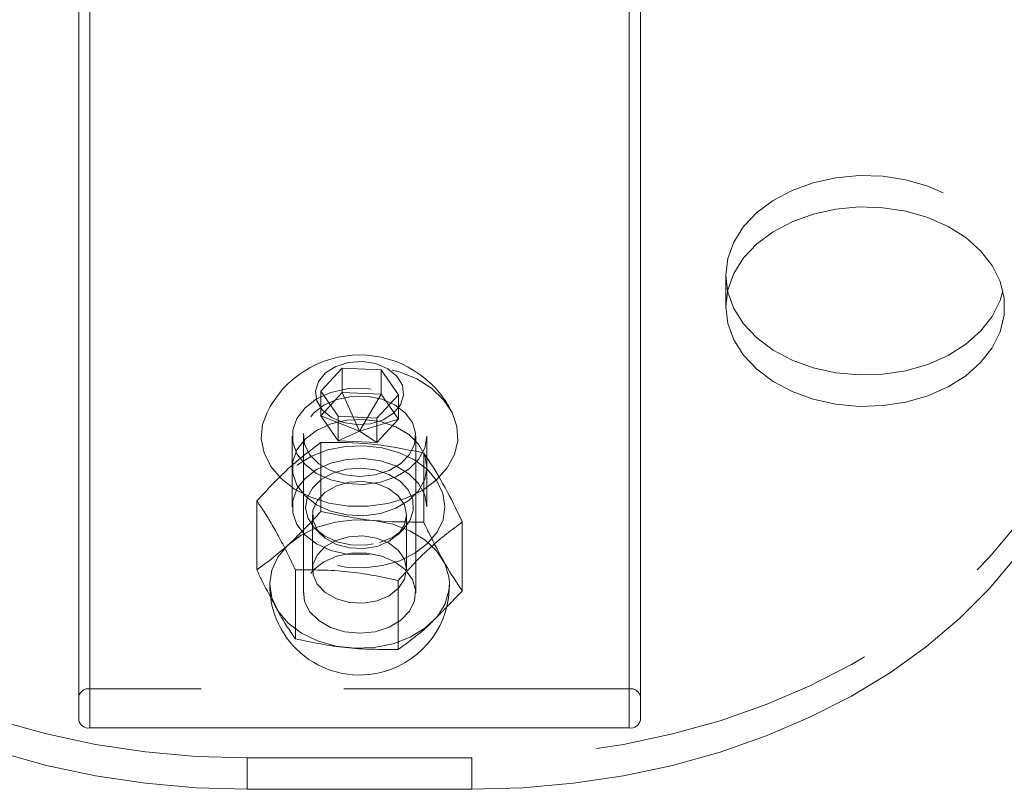
# Model space of a CAD drawing. Units: millimetres. Extents: x 394 to 598, y 42 to 242.
# Drawn here: x 451 to 455, y 195 to 199 of the extents above; entities that cross this region are included whole.
import ezdxf

# ---------------------------------------------------------------- set-up
doc = ezdxf.new("R2010")
doc.units = ezdxf.units.MM
doc.linetypes.add('HIDDEN', pattern=[1.905, 1.27, -0.635])

msp = doc.modelspace()

# ---------------------------------------------------------------- linework, layer by layer
at = {"color": 7, "linetype": 'HIDDEN', "lineweight": 0}
for p, q in [((451.3577, 206.3698), (451.3577, 195.8076)), ((453.7577, 206.3698), (453.7577, 195.8076)), ((454.1875, 197.6479), (454.1875, 197.5083)), ((452.4807, 197.2348), (452.3848, 197.1316)), ((452.4807, 197.126), (452.4807, 197.2348)), ((452.6536, 197.227), (452.4807, 197.2348)), ((452.6536, 197.1181), (452.6536, 197.227)), ((452.7306, 197.1159), (452.6536, 197.227)), ((452.3848, 197.1316), (452.4618, 197.0204)), ((452.3848, 197.0227), (452.3848, 197.1316)), ((452.4807, 197.126), (452.3848, 197.0227)), ((452.5577, 196.9544), (452.4807, 197.126)), ((452.6536, 197.1181), (452.4807, 197.126)), ((452.5577, 196.9544), (452.6536, 197.1181)), ((452.6347, 197.0126), (452.7306, 197.1159)), ((452.7306, 197.007), (452.6536, 197.1181)), ((452.7306, 197.007), (452.7306, 197.1159)), ((452.5577, 196.9544), (452.3848, 197.0227)), ((452.3848, 197.0227), (452.4618, 196.9116)), ((452.4618, 196.9116), (452.4618, 197.0204)), ((452.4618, 197.0204), (452.6347, 197.0126)), ((452.5577, 196.9544), (452.7306, 197.007)), ((452.6347, 196.9037), (452.6347, 197.0126)), ((452.6347, 196.9037), (452.7306, 197.007)), ((452.5577, 196.9544), (452.4618, 196.9116)), ((452.5577, 196.9544), (452.6347, 196.9037)), ((452.2577, 196.9318), (452.2577, 196.7922)), ((452.3077, 196.9318), (452.3077, 196.2338)), ((452.4618, 196.9116), (452.6347, 196.9037)), ((452.8077, 196.2338), (452.8077, 196.9318)), ((452.8577, 196.7922), (452.8577, 196.9318)), ((452.2577, 196.7922), (452.2577, 196.6177)), ((452.8577, 196.6177), (452.8577, 196.7922)), ((452.3483, 196.5806), (452.3483, 196.3385)), ((452.7671, 196.3385), (452.7671, 196.5806)), ((452.3643, 196.5159), (452.389, 196.4918)), ((452.7264, 196.4918), (452.7511, 196.5159)), ((452.2723, 196.3368), (452.2723, 196.0294)), ((452.7295, 196.2899), (452.7295, 195.9825)), ((453.7577, 195.8076), (451.3577, 195.8076)), ((452.0577, 195.36), (452.0577, 195.4996)), ((453.0577, 195.4996), (452.0577, 195.4996)), ((453.0577, 195.4996), (453.0577, 195.36))]:
    msp.add_line(p, q, dxfattribs=at)
at = {"color": 7, "linetype": 'Continuous', "lineweight": 15}
for p, q in [((451.3077, 199.1143), (451.3077, 195.668)), ((453.8077, 199.1143), (453.8077, 195.668)), ((452.3859, 196.9039), (452.3859, 196.5965)), ((452.8431, 196.8569), (452.8431, 196.5495)), ((452.1005, 196.6438), (452.1005, 196.3364)), ((453.0149, 196.5499), (453.0149, 196.2425)), ((452.9345, 196.1606), (453.0149, 196.2425)), ((451.3577, 195.6331), (453.7577, 195.6331)), ((453.0577, 195.36), (452.0577, 195.36))]:
    msp.add_line(p, q, dxfattribs=at)
at = {"color": 8, "linetype": 'Continuous', "lineweight": 15}
for p, q in [((451.3577, 199.1143), (451.3577, 195.6331)), ((453.7577, 199.1143), (453.7577, 195.6331))]:
    msp.add_line(p, q, dxfattribs=at)
at = {"color": 7, "linetype": 'HIDDEN', "lineweight": 0, "flags": 128}
for points in [[(454.1952, 197.5781), (454.1875, 197.6479), (454.1964, 197.7229), (454.2229, 197.7958), (454.2663, 197.8645), (454.3252, 197.9269), (454.3979, 197.9812), (454.4825, 198.026), (454.5764, 198.0599), (454.677, 198.082), (454.7814, 198.0916), (454.8865, 198.0884), (454.9893, 198.0725), (455.0869, 198.0444), (455.1765, 198.0049), (455.2554, 197.9552), (455.3215, 197.8966), (455.3728, 197.8308), (455.4079, 197.7598), (455.4257, 197.6855), (455.4257, 197.6102), (455.4202, 197.5781)], [(452.0577, 195.4996), (451.8306, 195.5063), (451.6051, 195.5265), (451.3826, 195.5599), (451.1648, 195.6063), (450.953, 195.6655), (450.7488, 195.737), (450.5536, 195.8203), (450.3686, 195.9148), (450.1952, 196.02), (450.0345, 196.1351), (449.8876, 196.2593), (449.7555, 196.3918), (449.6391, 196.5316), (449.5393, 196.6778), (449.4567, 196.8294), (449.3918, 196.9854), (449.3452, 197.1447), (449.3171, 197.3062), (449.3077, 197.4688)], [(455.8077, 197.4688), (455.7983, 197.3062), (455.7702, 197.1447), (455.7235, 196.9854), (455.6587, 196.8294), (455.5761, 196.6778), (455.4762, 196.5316), (455.3599, 196.3918), (455.2278, 196.2593), (455.0809, 196.1351), (454.9202, 196.02), (454.7468, 195.9148), (454.5618, 195.8203), (454.3665, 195.737), (454.1624, 195.6655), (453.9506, 195.6063), (453.7328, 195.5599), (453.5103, 195.5265), (453.2848, 195.5063), (453.0577, 195.4996)], [(452.7538, 197.1149), (452.7404, 197.0719), (452.7091, 197.034), (452.6629, 197.0049), (452.6065, 196.9874), (452.5453, 196.9833), (452.4853, 196.9929), (452.4324, 197.0153), (452.3918, 197.0484), (452.3674, 197.0888), (452.3616, 197.1326), (452.375, 197.1756), (452.4063, 197.2135), (452.4524, 197.2426), (452.5089, 197.26), (452.5701, 197.2642), (452.6301, 197.2546), (452.683, 197.2321), (452.7236, 197.1991), (452.748, 197.1587), (452.7538, 197.1149)], [(452.9943, 196.912), (452.9798, 196.8495), (452.9481, 196.7903), (452.9003, 196.737), (452.8385, 196.6916), (452.7652, 196.656), (452.6835, 196.6317), (452.5965, 196.6197), (452.508, 196.6205), (452.4215, 196.6341), (452.3406, 196.6598), (452.2686, 196.6966), (452.2084, 196.7431), (452.1625, 196.7973), (452.1328, 196.857), (452.1205, 196.9198), (452.1261, 196.9831), (452.1493, 197.0442), (452.1893, 197.1008), (452.2444, 197.1504), (452.3122, 197.1911), (452.3902, 197.2212), (452.475, 197.2394), (452.5631, 197.245), (452.6511, 197.2378), (452.7352, 197.2181), (452.8121, 197.1867), (452.8785, 197.1448), (452.9318, 197.0942), (452.9698, 197.0369), (452.9909, 196.9754), (452.9943, 196.912)], [(452.8577, 196.9318), (452.8483, 196.8784), (452.8206, 196.8283), (452.7764, 196.7847), (452.7184, 196.7504), (452.6504, 196.7275), (452.5765, 196.7174), (452.5015, 196.7208), (452.43, 196.7374), (452.3665, 196.7663), (452.315, 196.8055), (452.2788, 196.8527), (452.2601, 196.9049), (452.2601, 196.9587), (452.2788, 197.0109), (452.315, 197.0581), (452.3665, 197.0973), (452.43, 197.1262), (452.5015, 197.1428), (452.5765, 197.1462), (452.6504, 197.1361), (452.7184, 197.1132), (452.7764, 197.0788), (452.8206, 197.0353), (452.8483, 196.9852), (452.8577, 196.9318)], [(452.3082, 196.9431), (452.3132, 196.8944), (452.3363, 196.8486), (452.3759, 196.8089), (452.4289, 196.7783), (452.4915, 196.7591), (452.559, 196.7528), (452.6264, 196.7597), (452.6887, 196.7793), (452.7413, 196.8103), (452.7803, 196.8502), (452.8027, 196.8963), (452.807, 196.9449), (452.7928, 196.9926), (452.7612, 197.0358), (452.7145, 197.0712), (452.6561, 197.0964), (452.5904, 197.1093), (452.5224, 197.109), (452.4569, 197.0956), (452.3989, 197.0701), (452.3527, 197.0343), (452.3217, 196.9909), (452.3082, 196.9431)], [(452.8577, 196.7922), (452.8483, 196.7388), (452.8206, 196.6887), (452.7764, 196.6451), (452.7184, 196.6108), (452.6504, 196.5879), (452.5765, 196.5778), (452.5015, 196.5812), (452.43, 196.5978), (452.3665, 196.6267), (452.315, 196.6659), (452.2788, 196.7131), (452.2601, 196.7653), (452.2601, 196.8191), (452.2788, 196.8713), (452.315, 196.9184), (452.3665, 196.9577), (452.43, 196.9866), (452.5015, 197.0032), (452.5765, 197.0066), (452.6504, 196.9965), (452.7184, 196.9736), (452.7764, 196.9392), (452.8206, 196.8957), (452.8483, 196.8456), (452.8577, 196.7922)], [(452.8577, 196.7922), (452.8483, 196.8456), (452.8206, 196.8957), (452.7764, 196.9392), (452.7184, 196.9736), (452.6504, 196.9965), (452.5765, 197.0066), (452.5015, 197.0032), (452.43, 196.9866), (452.3665, 196.9577), (452.315, 196.9184), (452.2788, 196.8713), (452.2601, 196.8191), (452.2601, 196.7653), (452.2788, 196.7131), (452.315, 196.6659), (452.3665, 196.6267), (452.43, 196.5978), (452.5015, 196.5812), (452.5765, 196.5778), (452.6504, 196.5879), (452.7184, 196.6108), (452.7764, 196.6451), (452.8206, 196.6887), (452.8483, 196.7388), (452.8577, 196.7922)], [(452.4163, 196.8703), (452.4954, 196.8861), (452.5775, 196.8894), (452.6586, 196.88), (452.735, 196.8583), (452.8031, 196.8254), (452.8597, 196.7828), (452.9022, 196.7324), (452.9286, 196.6767), (452.9377, 196.6182), (452.929, 196.5597), (452.9029, 196.5039), (452.8607, 196.4534), (452.8043, 196.4106), (452.7364, 196.3775), (452.6601, 196.3556), (452.579, 196.346), (452.497, 196.3491), (452.4178, 196.3647), (452.3451, 196.3921), (452.2824, 196.4301), (452.2325, 196.4769), (452.1978, 196.5303), (452.18, 196.5877), (452.1798, 196.6465), (452.1973, 196.704), (452.2317, 196.7575), (452.2813, 196.8044), (452.3438, 196.8426), (452.4163, 196.8703)], [(452.8577, 196.6177), (452.8483, 196.6711), (452.8206, 196.7212), (452.7764, 196.7647), (452.7184, 196.7991), (452.6504, 196.822), (452.5765, 196.8321), (452.5015, 196.8287), (452.43, 196.8121), (452.3665, 196.7832), (452.315, 196.7439), (452.2788, 196.6968), (452.2601, 196.6446), (452.2601, 196.5907), (452.2788, 196.5386), (452.315, 196.4914), (452.3665, 196.4521), (452.43, 196.4233), (452.5015, 196.4067), (452.5765, 196.4033), (452.6504, 196.4134), (452.7184, 196.4363), (452.7764, 196.4706), (452.8206, 196.5142), (452.8483, 196.5642), (452.8577, 196.6177)], [(452.647, 196.4581), (452.7038, 196.4813), (452.7498, 196.5146), (452.7815, 196.5555), (452.7966, 196.6011), (452.794, 196.6478), (452.7739, 196.6924), (452.7377, 196.7314), (452.6882, 196.7619), (452.629, 196.7818), (452.5645, 196.7895), (452.4996, 196.7845), (452.4389, 196.767), (452.387, 196.7385), (452.3478, 196.7011), (452.3241, 196.6574), (452.3178, 196.6108), (452.3293, 196.5648), (452.3577, 196.5226), (452.4009, 196.4875), (452.4558, 196.462), (452.5182, 196.4481), (452.5836, 196.4468), (452.647, 196.4581)], [(452.6356, 196.4414), (452.5748, 196.4312), (452.5126, 196.4342), (452.4543, 196.4502), (452.4052, 196.4778), (452.3697, 196.5146), (452.3509, 196.5572), (452.3504, 196.6019), (452.3684, 196.6447), (452.4032, 196.6818), (452.4517, 196.7099), (452.5096, 196.7266), (452.5718, 196.7302), (452.6328, 196.7206), (452.6871, 196.6985), (452.7299, 196.666), (452.7573, 196.6258), (452.7671, 196.5817), (452.7582, 196.5374), (452.7316, 196.497), (452.6894, 196.4641), (452.6356, 196.4414)], [(452.6356, 196.1993), (452.5748, 196.189), (452.5126, 196.192), (452.4543, 196.2081), (452.4052, 196.2357), (452.3697, 196.2724), (452.3509, 196.315), (452.3504, 196.3597), (452.3684, 196.4025), (452.4032, 196.4397), (452.4517, 196.4678), (452.5096, 196.4844), (452.5718, 196.4881), (452.6328, 196.4784), (452.6871, 196.4564), (452.7299, 196.4238), (452.7573, 196.3837), (452.7671, 196.3396), (452.7582, 196.2953), (452.7316, 196.2549), (452.6894, 196.2219), (452.6356, 196.1993)], [(452.3082, 196.2451), (452.3132, 196.1964), (452.3363, 196.1506), (452.3759, 196.1109), (452.4289, 196.0803), (452.4915, 196.0611), (452.559, 196.0547), (452.6264, 196.0616), (452.6887, 196.0813), (452.7413, 196.1123), (452.7803, 196.1522), (452.8027, 196.1983), (452.807, 196.2469), (452.7928, 196.2946), (452.7612, 196.3378), (452.7145, 196.3732), (452.6561, 196.3983), (452.5904, 196.4112), (452.5224, 196.411), (452.4569, 196.3976), (452.3989, 196.372), (452.3527, 196.3362), (452.3217, 196.2928), (452.3082, 196.2451)], [(452.1578, 196.2791), (452.1578, 196.2731), (452.1673, 196.2116), (452.1951, 196.1529), (452.2398, 196.0999), (452.2994, 196.0551), (452.3711, 196.0204), (452.4515, 195.9976), (452.5369, 195.9877), (452.6232, 195.9912), (452.7065, 196.0079)], [(452.7065, 196.0079), (452.7828, 196.037), (452.8486, 196.0772), (452.9008, 196.1266), (452.937, 196.1828), (452.9554, 196.2434), (452.9576, 196.2791)]]:
    msp.add_lwpolyline(points, dxfattribs=at)
at = {"color": 7, "linetype": 'Continuous', "lineweight": 15, "flags": 128}
for points in [[(454.1875, 197.5083), (454.1964, 197.4332), (454.2229, 197.3603), (454.2663, 197.2917), (454.3252, 197.2293), (454.3979, 197.1749), (454.4825, 197.1301), (454.5764, 197.0962), (454.677, 197.0741), (454.7814, 197.0645), (454.8865, 197.0677), (454.9893, 197.0836), (455.0869, 197.1117), (455.1765, 197.1512), (455.2554, 197.201), (455.3215, 197.2596), (455.3728, 197.3253), (455.4079, 197.3964), (455.4257, 197.4706), (455.4257, 197.5459), (455.4079, 197.6202), (455.3728, 197.6912), (455.3215, 197.757), (455.2554, 197.8156), (455.1765, 197.8653), (455.0869, 197.9048), (454.9893, 197.9329), (454.8865, 197.9488), (454.7814, 197.952), (454.677, 197.9424), (454.5764, 197.9203), (454.4825, 197.8864), (454.3979, 197.8416), (454.3252, 197.7873), (454.2663, 197.7249), (454.2229, 197.6562), (454.1964, 197.5833), (454.1875, 197.5083)], [(455.4202, 197.5781), (455.4079, 197.536), (455.3728, 197.4649), (455.3215, 197.3992), (455.2554, 197.3406), (455.1765, 197.2908), (455.0869, 197.2513), (454.9893, 197.2232), (454.8865, 197.2073), (454.7814, 197.2042), (454.677, 197.2137), (454.5764, 197.2358), (454.4825, 197.2697), (454.3979, 197.3145), (454.3252, 197.3689), (454.2663, 197.4313), (454.2229, 197.4999), (454.1964, 197.5728), (454.1952, 197.5781)], [(453.0577, 195.36), (453.2848, 195.3667), (453.5103, 195.3869), (453.7328, 195.4203), (453.9506, 195.4667), (454.1624, 195.5259), (454.3665, 195.5974), (454.5618, 195.6807), (454.7468, 195.7752), (454.9202, 195.8804), (455.0809, 195.9955), (455.2278, 196.1197), (455.3599, 196.2522), (455.4762, 196.392), (455.5761, 196.5382), (455.6587, 196.6898), (455.7235, 196.8458), (455.7702, 197.0051), (455.7983, 197.1666), (455.8077, 197.3292)], [(449.3548, 196.9664), (449.3918, 196.8458), (449.4567, 196.6898), (449.5393, 196.5382), (449.6391, 196.392), (449.7555, 196.2522), (449.8876, 196.1197), (450.0345, 195.9955), (450.1952, 195.8804), (450.3686, 195.7752), (450.5536, 195.6807), (450.7488, 195.5974), (450.953, 195.5259), (451.1648, 195.4667), (451.3826, 195.4203), (451.6051, 195.3869), (451.8306, 195.3667), (452.0577, 195.36)], [(452.9576, 196.2791), (452.9552, 196.3053), (452.9364, 196.3657), (452.9, 196.4219), (452.8475, 196.4711), (452.7814, 196.5111), (452.705, 196.54), (452.6216, 196.5564), (452.5352, 196.5597), (452.4499, 196.5495), (452.3696, 196.5265), (452.2982, 196.4916), (452.2388, 196.4466), (452.1944, 196.3934), (452.1669, 196.3347), (452.1578, 196.2791)]]:
    msp.add_lwpolyline(points, dxfattribs=at)
at = {"color": 7, "linetype": 'HIDDEN', "lineweight": 0}
for centre, radius, start, end in [((452.5577, 196.8338), 0.4594, 25.9445, 154.0555), ((451.3513, 195.7635), 0.0445, 81.7291, 168.1035), ((453.7641, 195.7635), 0.0445, 11.8979, 98.2699)]:
    msp.add_arc(centre, radius, start, end, dxfattribs=at)
at = {"color": 7, "linetype": 'Continuous', "lineweight": 15}
for centre, radius, start, end in [((452.5577, 196.2687), 0.4, 178.5109, 286.0146), ((452.5577, 196.2687), 0.4, 286.0146, 1.4891), ((451.3513, 195.6771), 0.0445, 191.8965, 278.2709), ((453.7641, 195.6771), 0.0445, 261.7301, 348.1021)]:
    msp.add_arc(centre, radius, start, end, dxfattribs=at)
for points, knots in [([(452.1005, 196.6438), (452.1472, 196.6941), (452.2423, 196.7966), (452.3374, 196.8677), (452.3859, 196.9039)], [0, 0, 0, 0, 0.491212, 1, 1, 1, 1]), ([(452.3859, 196.9039), (452.4607, 196.904), (452.6131, 196.9041), (452.7655, 196.8729), (452.8431, 196.8569)], [0, 0, 0, 0, 0.491213, 1, 1, 1, 1]), ([(452.8431, 196.8569), (452.8503, 196.8463), (452.8816, 196.8005), (452.9386, 196.706), (452.9888, 196.6055), (453.0142, 196.5515), (453.0149, 196.5499)], [0, 0, 0, 0, 0.127691, 0.55141, 0.987163, 1, 1, 1, 1]), ([(452.3859, 196.5965), (452.3391, 196.5461), (452.244, 196.4436), (452.1489, 196.3726), (452.1005, 196.3364)], [0, 0, 0, 0, 0.491214, 1, 1, 1, 1]), ([(452.8431, 196.5495), (452.7682, 196.5494), (452.6159, 196.5493), (452.4634, 196.5806), (452.3859, 196.5965)], [0, 0, 0, 0, 0.491212, 1, 1, 1, 1]), ([(453.0149, 196.2425), (453.0142, 196.2436), (452.9894, 196.2794), (452.9393, 196.3578), (452.8823, 196.4669), (452.8503, 196.5343), (452.8431, 196.5495)], [0, 0, 0, 0, 0.012834, 0.436907, 0.87231, 1, 1, 1, 1]), ([(452.1005, 196.3364), (452.1077, 196.321), (452.1316, 196.2704), (452.1558, 196.2257), (452.1727, 196.1946)], [0, 0, 0, 0, 0.303725, 1, 1, 1, 1])]:
    msp.add_open_spline(points, degree=3, knots=knots, dxfattribs=at)
at = {"color": 7, "linetype": 'HIDDEN', "lineweight": 0}
for points, knots in [([(452.2723, 196.3368), (452.2716, 196.3383), (452.2468, 196.391), (452.1967, 196.4916), (452.1397, 196.5864), (452.1077, 196.6332), (452.1005, 196.6438)], [0, 0, 0, 0, 0.012838, 0.436907, 0.872308, 1, 1, 1, 1]), ([(453.0149, 196.5499), (452.9682, 196.5151), (452.8731, 196.4443), (452.7779, 196.3419), (452.7295, 196.2899)], [0, 0, 0, 0, 0.49121, 1, 1, 1, 1]), ([(452.7295, 196.2899), (452.6547, 196.3053), (452.5023, 196.3368), (452.3499, 196.3368), (452.2723, 196.3368)], [0, 0, 0, 0, 0.491213, 1, 1, 1, 1]), ([(452.1727, 196.1946), (452.1802, 196.1799), (452.2128, 196.1167), (452.2462, 196.0672), (452.2716, 196.0305), (452.2723, 196.0294)], [0, 0, 0, 0, 0.226001, 0.977856, 1, 1, 1, 1]), ([(452.7295, 195.9825), (452.7762, 196.0163), (452.8446, 196.0657), (452.9129, 196.1378), (452.9345, 196.1606)], [0, 0, 0, 0, 0.6837841, 1, 1, 1, 1]), ([(452.2723, 196.0294), (452.3472, 196.0139), (452.4995, 195.9825), (452.652, 195.9825), (452.7295, 195.9825)], [0, 0, 0, 0, 0.491213, 1, 1, 1, 1])]:
    msp.add_open_spline(points, degree=3, knots=knots, dxfattribs=at)

doc.saveas('drawing.dxf')
